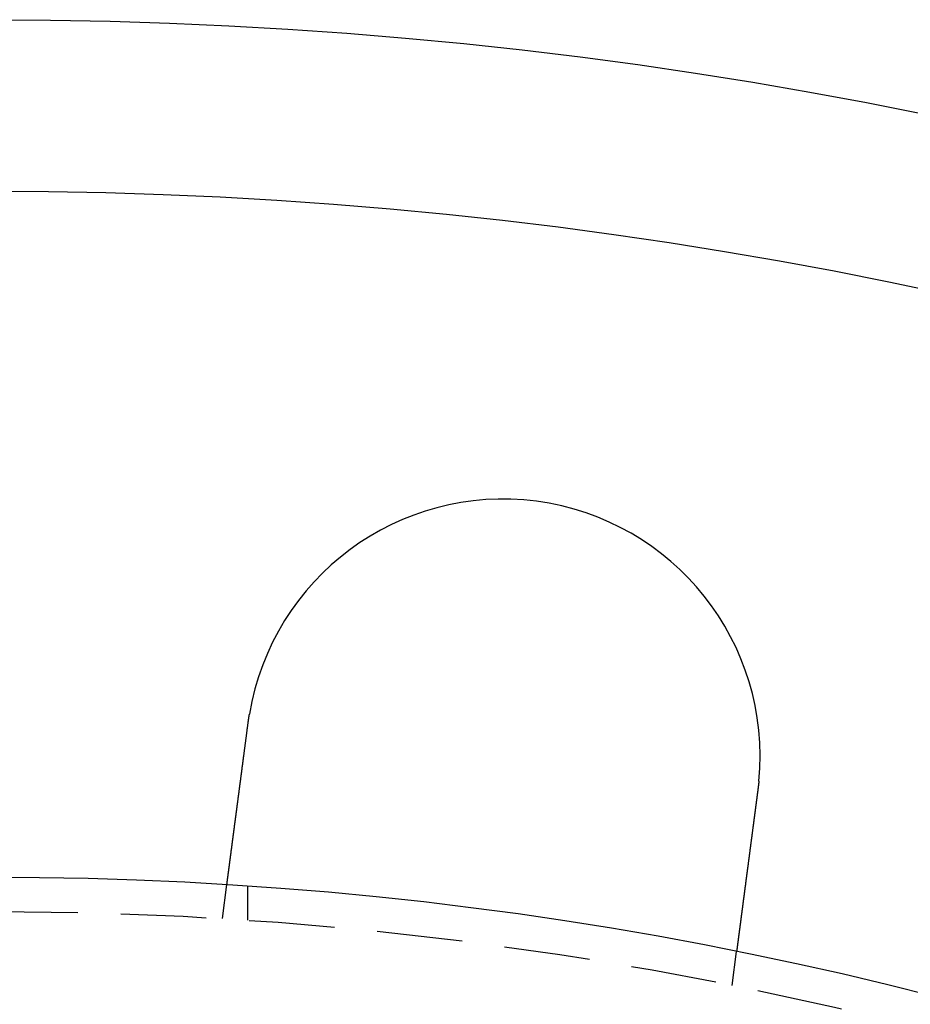
# Model space of a CAD drawing. Extents: x 694 to 964, y -123 to 328.
# Drawn here: x 830 to 856, y 118 to 147 of the extents above; entities that cross this region are included whole.
import ezdxf

# ---------------------------------------------------------------- set-up
doc = ezdxf.new("R2010")
doc.units = 0
doc.header["$LTSCALE"] = 10
doc.linetypes.add('VERDECKT', pattern=[0.375, 0.25, -0.125])
doc.layers.get('0').update_dxf_attribs({"linetype": 'CONTINUOUS'})
doc.layers.add('STEMPEL', color=3, linetype='CONTINUOUS')

# ---------------------------------------------------------------- blocks, each defined once
blk = doc.blocks.new('A$CCB5633B3')
at = {"color": 1, "linetype": 'VERDECKT'}
for p, q in [((-212.133, 358.016), (-212.002, 359.009)), ((-211.391, 357.967), (-211.391, 358.969)), ((-197.262, 356.058), (-197.131, 357.051))]:
    blk.add_line(p, q, dxfattribs=at)
for points in [[(-211.382, 363.725, 0), (-211.381, 363.727, 0), (-211.381, 363.729, 0), (-211.381, 363.731, 0), (-211.381, 363.733, 0), (-211.38, 363.735, 0), (-211.38, 363.737, 0), (-211.38, 363.739, 0), (-211.379, 363.741, 0), (-211.379, 363.743, 0), (-211.379, 363.745, 0), (-211.379, 363.747, 0), (-211.378, 363.749, 0), (-211.378, 363.751, 0), (-211.378, 363.753, 0), (-211.378, 363.755, 0), (-211.377, 363.757, 0), (-211.377, 363.759, 0), (-211.377, 363.761, 0), (-211.376, 363.763, 0), (-211.376, 363.765, 0), (-211.376, 363.767, 0), (-211.376, 363.769, 0), (-211.375, 363.771, 0), (-211.375, 363.773, 0), (-211.375, 363.775, 0), (-211.375, 363.777, 0), (-211.374, 363.779, 0), (-211.374, 363.781, 0), (-211.374, 363.783, 0), (-211.373, 363.785, 0), (-211.373, 363.787, 0), (-211.373, 363.789, 0), (-211.373, 363.791, 0), (-211.372, 363.793, 0), (-211.372, 363.795, 0), (-211.372, 363.796, 0), (-211.371, 363.798, 0), (-211.371, 363.8, 0), (-211.371, 363.802, 0), (-211.371, 363.804, 0), (-211.37, 363.806, 0), (-211.37, 363.808, 0), (-211.37, 363.81, 0), (-211.37, 363.812, 0), (-211.369, 363.814, 0), (-211.369, 363.816, 0), (-211.369, 363.818, 0), (-211.368, 363.82, 0), (-211.368, 363.822, 0), (-211.368, 363.824, 0), (-211.367, 363.826, 0), (-211.367, 363.828, 0), (-211.367, 363.83, 0), (-211.367, 363.832, 0), (-211.366, 363.834, 0), (-211.366, 363.836, 0), (-211.366, 363.838, 0), (-211.365, 363.84, 0), (-211.365, 363.842, 0), (-211.365, 363.844, 0), (-211.365, 363.846, 0), (-211.364, 363.848, 0), (-211.364, 363.85, 0), (-211.364, 363.852, 0), (-211.363, 363.854, 0), (-211.363, 363.856, 0), (-211.363, 363.858, 0), (-211.362, 363.86, 0), (-211.362, 363.862, 0), (-211.362, 363.864, 0), (-211.362, 363.866, 0), (-211.361, 363.868, 0), (-211.361, 363.87, 0), (-211.361, 363.872, 0), (-211.36, 363.874, 0), (-211.36, 363.876, 0), (-211.36, 363.878, 0), (-211.359, 363.88, 0), (-211.359, 363.882, 0), (-211.359, 363.884, 0), (-211.359, 363.886, 0), (-211.358, 363.888, 0), (-211.358, 363.89, 0), (-211.358, 363.892, 0), (-211.357, 363.894, 0), (-211.357, 363.896, 0), (-211.357, 363.898, 0), (-211.356, 363.9, 0), (-211.356, 363.902, 0), (-211.356, 363.904, 0), (-211.355, 363.906, 0), (-211.355, 363.908, 0), (-211.355, 363.91, 0), (-211.355, 363.912, 0), (-211.354, 363.914, 0), (-211.354, 363.916, 0), (-211.354, 363.918, 0), (-211.353, 363.92, 0), (-211.353, 363.922, 0), (-211.353, 363.924, 0), (-211.352, 363.926, 0), (-211.352, 363.928, 0), (-211.352, 363.93, 0), (-211.351, 363.932, 0), (-211.351, 363.934, 0), (-211.351, 363.936, 0), (-211.35, 363.938, 0), (-211.35, 363.94, 0), (-211.35, 363.942, 0), (-211.349, 363.944, 0), (-211.349, 363.946, 0), (-211.349, 363.948, 0), (-211.349, 363.95, 0), (-211.348, 363.952, 0), (-211.348, 363.954, 0), (-211.348, 363.956, 0), (-211.347, 363.958, 0), (-211.347, 363.96, 0), (-211.347, 363.962, 0), (-211.346, 363.964, 0), (-211.346, 363.965, 0), (-211.346, 363.967, 0), (-211.345, 363.969, 0), (-211.345, 363.971, 0), (-211.345, 363.973, 0), (-211.344, 363.975, 0), (-211.344, 363.977, 0)], [(-212.002, 359.009, 0), (-212.002, 359.009, 0), (-212.002, 359.009, 0), (-212.002, 359.01, 0), (-212.002, 359.01, 0), (-212.002, 359.01, 0), (-212.002, 359.01, 0), (-212.002, 359.01, 0), (-212.002, 359.01, 0), (-212.002, 359.011, 0), (-212.002, 359.011, 0), (-212.002, 359.011, 0), (-212.002, 359.012, 0), (-212.002, 359.012, 0), (-212.002, 359.013, 0), (-212.002, 359.013, 0), (-212.002, 359.014, 0), (-212.002, 359.014, 0), (-212.002, 359.015, 0), (-212.002, 359.015, 0), (-212.001, 359.016, 0), (-212.001, 359.017, 0), (-212.001, 359.017, 0), (-212.001, 359.018, 0), (-212.001, 359.019, 0), (-212.001, 359.02, 0), (-212.001, 359.021, 0), (-212.001, 359.022, 0), (-212.001, 359.023, 0), (-212.001, 359.023, 0), (-212, 359.024, 0), (-212, 359.026, 0), (-212, 359.027, 0), (-212, 359.028, 0), (-212, 359.029, 0), (-212, 359.03, 0), (-211.999, 359.031, 0), (-211.999, 359.032, 0), (-211.999, 359.034, 0), (-211.999, 359.035, 0), (-211.999, 359.036, 0), (-211.999, 359.038, 0), (-211.998, 359.039, 0), (-211.998, 359.041, 0), (-211.998, 359.042, 0), (-211.998, 359.044, 0), (-211.998, 359.045, 0), (-211.997, 359.047, 0), (-211.997, 359.049, 0), (-211.997, 359.05, 0), (-211.997, 359.052, 0), (-211.997, 359.054, 0), (-211.996, 359.055, 0), (-211.996, 359.057, 0), (-211.996, 359.059, 0), (-211.996, 359.061, 0), (-211.995, 359.063, 0), (-211.995, 359.065, 0), (-211.995, 359.067, 0), (-211.995, 359.069, 0), (-211.994, 359.071, 0), (-211.994, 359.073, 0), (-211.994, 359.075, 0), (-211.993, 359.078, 0), (-211.993, 359.08, 0), (-211.993, 359.082, 0), (-211.993, 359.084, 0), (-211.992, 359.087, 0), (-211.992, 359.089, 0), (-211.992, 359.091, 0), (-211.991, 359.094, 0), (-211.991, 359.096, 0), (-211.991, 359.099, 0), (-211.99, 359.101, 0), (-211.99, 359.104, 0), (-211.99, 359.107, 0), (-211.989, 359.109, 0), (-211.989, 359.112, 0), (-211.988, 359.115, 0), (-211.988, 359.118, 0), (-211.988, 359.12, 0), (-211.987, 359.123, 0), (-211.987, 359.126, 0), (-211.987, 359.129, 0), (-211.986, 359.132, 0), (-211.986, 359.135, 0), (-211.985, 359.138, 0), (-211.985, 359.141, 0), (-211.985, 359.144, 0), (-211.984, 359.148, 0), (-211.984, 359.151, 0), (-211.983, 359.154, 0), (-211.983, 359.157, 0), (-211.982, 359.16, 0), (-211.982, 359.164, 0), (-211.982, 359.167, 0), (-211.981, 359.171, 0), (-211.981, 359.174, 0), (-211.98, 359.177, 0), (-211.98, 359.181, 0), (-211.979, 359.184, 0), (-211.979, 359.188, 0), (-211.978, 359.191, 0), (-211.978, 359.195, 0), (-211.977, 359.199, 0), (-211.977, 359.202, 0), (-211.976, 359.206, 0), (-211.976, 359.21, 0), (-211.975, 359.214, 0), (-211.975, 359.217, 0), (-211.974, 359.221, 0), (-211.974, 359.225, 0), (-211.973, 359.229, 0), (-211.973, 359.233, 0), (-211.972, 359.237, 0), (-211.972, 359.241, 0), (-211.971, 359.245, 0), (-211.971, 359.249, 0), (-211.97, 359.253, 0), (-211.97, 359.257, 0), (-211.969, 359.261, 0), (-211.969, 359.265, 0), (-211.968, 359.269, 0), (-211.968, 359.273, 0), (-211.967, 359.277, 0), (-211.967, 359.282, 0), (-211.966, 359.286, 0), (-211.965, 359.29, 0), (-211.965, 359.294, 0), (-211.964, 359.299, 0), (-211.964, 359.303, 0), (-211.963, 359.307, 0), (-211.963, 359.312, 0), (-211.962, 359.316, 0), (-211.961, 359.32, 0), (-211.961, 359.325, 0), (-211.96, 359.329, 0), (-211.96, 359.334, 0), (-211.959, 359.338, 0), (-211.958, 359.343, 0), (-211.958, 359.348, 0), (-211.957, 359.352, 0), (-211.957, 359.357, 0), (-211.956, 359.361, 0), (-211.955, 359.366, 0), (-211.955, 359.371, 0), (-211.954, 359.375, 0), (-211.954, 359.38, 0), (-211.953, 359.385, 0), (-211.952, 359.389, 0), (-211.952, 359.394, 0), (-211.951, 359.399, 0), (-211.95, 359.404, 0), (-211.95, 359.409, 0), (-211.949, 359.414, 0), (-211.948, 359.419, 0), (-211.948, 359.424, 0), (-211.947, 359.429, 0), (-211.946, 359.434, 0), (-211.946, 359.439, 0), (-211.945, 359.444, 0), (-211.944, 359.449, 0), (-211.944, 359.455, 0), (-211.943, 359.46, 0), (-211.942, 359.465, 0), (-211.942, 359.471, 0), (-211.941, 359.476, 0), (-211.94, 359.482, 0), (-211.939, 359.487, 0), (-211.939, 359.493, 0), (-211.938, 359.498, 0), (-211.937, 359.504, 0), (-211.937, 359.51, 0), (-211.936, 359.515, 0), (-211.935, 359.521, 0), (-211.934, 359.527, 0), (-211.933, 359.533, 0), (-211.933, 359.538, 0), (-211.932, 359.544, 0), (-211.931, 359.55, 0), (-211.93, 359.556, 0), (-211.93, 359.562, 0), (-211.929, 359.568, 0), (-211.928, 359.574, 0), (-211.927, 359.581, 0), (-211.926, 359.587, 0), (-211.926, 359.593, 0), (-211.925, 359.599, 0), (-211.924, 359.605, 0), (-211.923, 359.612, 0), (-211.922, 359.618, 0), (-211.921, 359.624, 0), (-211.921, 359.631, 0), (-211.92, 359.637, 0), (-211.919, 359.644, 0), (-211.918, 359.65, 0), (-211.917, 359.657, 0), (-211.916, 359.664, 0), (-211.915, 359.67, 0), (-211.915, 359.677, 0), (-211.914, 359.684, 0), (-211.913, 359.69, 0), (-211.912, 359.697, 0), (-211.911, 359.704, 0), (-211.91, 359.711, 0), (-211.909, 359.718, 0), (-211.908, 359.724, 0), (-211.907, 359.731, 0), (-211.906, 359.738, 0), (-211.905, 359.745, 0), (-211.905, 359.752, 0), (-211.904, 359.76, 0), (-211.903, 359.767, 0), (-211.902, 359.774, 0), (-211.901, 359.781, 0), (-211.9, 359.788, 0), (-211.899, 359.795, 0), (-211.898, 359.803, 0), (-211.897, 359.81, 0), (-211.896, 359.817, 0), (-211.895, 359.825, 0), (-211.894, 359.832, 0), (-211.893, 359.84, 0), (-211.892, 359.847, 0), (-211.891, 359.855, 0), (-211.89, 359.862, 0), (-211.889, 359.87, 0), (-211.888, 359.877, 0), (-211.887, 359.885, 0), (-211.886, 359.893, 0), (-211.885, 359.9, 0), (-211.884, 359.908, 0), (-211.883, 359.916, 0), (-211.882, 359.924, 0), (-211.881, 359.931, 0), (-211.88, 359.939, 0), (-211.879, 359.947, 0), (-211.878, 359.955, 0), (-211.877, 359.963, 0), (-211.876, 359.971, 0), (-211.875, 359.979, 0), (-211.874, 359.987, 0), (-211.873, 359.995, 0), (-211.872, 360.003, 0), (-211.871, 360.011, 0), (-211.869, 360.019, 0), (-211.868, 360.027, 0), (-211.867, 360.035, 0), (-211.866, 360.044, 0), (-211.865, 360.052, 0), (-211.864, 360.06, 0), (-211.863, 360.068, 0), (-211.862, 360.076, 0), (-211.861, 360.085, 0), (-211.86, 360.093, 0), (-211.859, 360.101, 0), (-211.858, 360.11, 0), (-211.856, 360.118, 0), (-211.855, 360.126, 0), (-211.854, 360.135, 0), (-211.853, 360.143, 0), (-211.852, 360.151, 0), (-211.851, 360.16, 0), (-211.85, 360.168, 0), (-211.849, 360.177, 0), (-211.848, 360.185, 0), (-211.846, 360.194, 0), (-211.845, 360.202, 0), (-211.844, 360.211, 0), (-211.843, 360.219, 0), (-211.842, 360.228, 0), (-211.841, 360.236, 0), (-211.84, 360.245, 0), (-211.839, 360.253, 0), (-211.837, 360.262, 0), (-211.836, 360.271, 0), (-211.835, 360.279, 0), (-211.834, 360.288, 0), (-211.833, 360.296, 0), (-211.832, 360.305, 0), (-211.831, 360.314, 0), (-211.83, 360.322, 0), (-211.828, 360.331, 0), (-211.827, 360.34, 0), (-211.826, 360.348, 0), (-211.825, 360.357, 0), (-211.824, 360.366, 0), (-211.823, 360.375, 0), (-211.821, 360.383, 0), (-211.82, 360.392, 0), (-211.819, 360.401, 0), (-211.818, 360.409, 0), (-211.817, 360.418, 0), (-211.816, 360.427, 0), (-211.815, 360.436, 0), (-211.813, 360.444, 0), (-211.812, 360.453, 0), (-211.811, 360.462, 0), (-211.81, 360.471, 0), (-211.809, 360.479, 0), (-211.808, 360.488, 0), (-211.807, 360.497, 0), (-211.805, 360.506, 0), (-211.804, 360.515, 0), (-211.803, 360.524, 0), (-211.802, 360.533, 0), (-211.801, 360.542, 0), (-211.799, 360.551, 0), (-211.798, 360.561, 0), (-211.797, 360.57, 0), (-211.796, 360.579, 0), (-211.795, 360.588, 0), (-211.793, 360.598, 0), (-211.792, 360.607, 0), (-211.791, 360.616, 0), (-211.79, 360.626, 0), (-211.788, 360.635, 0), (-211.787, 360.645, 0), (-211.786, 360.655, 0), (-211.785, 360.664, 0), (-211.783, 360.674, 0), (-211.782, 360.684, 0), (-211.781, 360.693, 0), (-211.779, 360.703, 0), (-211.778, 360.713, 0), (-211.777, 360.723, 0), (-211.776, 360.733, 0), (-211.774, 360.743, 0), (-211.773, 360.753, 0), (-211.772, 360.762, 0), (-211.77, 360.773, 0), (-211.769, 360.783, 0), (-211.768, 360.793, 0), (-211.766, 360.803, 0), (-211.765, 360.813, 0), (-211.764, 360.823, 0), (-211.762, 360.833, 0), (-211.761, 360.844, 0), (-211.76, 360.854, 0), (-211.758, 360.864, 0), (-211.757, 360.875, 0), (-211.755, 360.885, 0), (-211.754, 360.895, 0), (-211.753, 360.906, 0), (-211.751, 360.916, 0), (-211.75, 360.927, 0), (-211.749, 360.937, 0), (-211.747, 360.948, 0), (-211.746, 360.959, 0), (-211.744, 360.969, 0), (-211.743, 360.98, 0), (-211.742, 360.991, 0), (-211.74, 361.001, 0), (-211.739, 361.012, 0), (-211.737, 361.023, 0), (-211.736, 361.034, 0), (-211.734, 361.044, 0), (-211.733, 361.055, 0), (-211.732, 361.066, 0), (-211.73, 361.077, 0), (-211.729, 361.088, 0), (-211.727, 361.099, 0), (-211.726, 361.11, 0), (-211.724, 361.121, 0), (-211.723, 361.132, 0), (-211.721, 361.143, 0), (-211.72, 361.154, 0), (-211.719, 361.165, 0), (-211.717, 361.176, 0), (-211.716, 361.187, 0), (-211.714, 361.198, 0), (-211.713, 361.21, 0), (-211.711, 361.221, 0), (-211.71, 361.232, 0), (-211.708, 361.243, 0), (-211.707, 361.255, 0), (-211.705, 361.266, 0), (-211.704, 361.277, 0), (-211.702, 361.288, 0), (-211.701, 361.3, 0), (-211.699, 361.311, 0), (-211.698, 361.322, 0), (-211.696, 361.334, 0), (-211.695, 361.345, 0), (-211.693, 361.357, 0), (-211.692, 361.368, 0), (-211.69, 361.38, 0), (-211.689, 361.391, 0), (-211.687, 361.403, 0), (-211.686, 361.414, 0), (-211.684, 361.426, 0), (-211.683, 361.437, 0), (-211.681, 361.449, 0), (-211.68, 361.46, 0), (-211.678, 361.472, 0), (-211.677, 361.483, 0), (-211.675, 361.495, 0), (-211.674, 361.506, 0), (-211.672, 361.518, 0), (-211.671, 361.53, 0), (-211.669, 361.541, 0), (-211.668, 361.553, 0), (-211.666, 361.564, 0), (-211.664, 361.576, 0), (-211.663, 361.588, 0), (-211.661, 361.599, 0), (-211.66, 361.611, 0), (-211.658, 361.623, 0), (-211.657, 361.634, 0), (-211.655, 361.646, 0), (-211.654, 361.658, 0), (-211.652, 361.669, 0), (-211.651, 361.681, 0), (-211.649, 361.693, 0), (-211.648, 361.704, 0), (-211.646, 361.716, 0), (-211.645, 361.728, 0), (-211.643, 361.739, 0), (-211.641, 361.751, 0), (-211.64, 361.763, 0), (-211.638, 361.774, 0), (-211.637, 361.786, 0), (-211.635, 361.798, 0), (-211.634, 361.809, 0), (-211.632, 361.821, 0), (-211.631, 361.832, 0), (-211.629, 361.844, 0), (-211.628, 361.856, 0), (-211.626, 361.867, 0), (-211.625, 361.879, 0), (-211.623, 361.891, 0), (-211.622, 361.902, 0), (-211.62, 361.914, 0), (-211.618, 361.925, 0), (-211.617, 361.937, 0), (-211.615, 361.948, 0), (-211.614, 361.96, 0), (-211.612, 361.972, 0), (-211.611, 361.983, 0), (-211.609, 361.995, 0), (-211.608, 362.006, 0), (-211.606, 362.018, 0), (-211.605, 362.029, 0), (-211.603, 362.041, 0), (-211.602, 362.052, 0), (-211.6, 362.063, 0), (-211.599, 362.075, 0), (-211.597, 362.086, 0), (-211.596, 362.098, 0), (-211.594, 362.109, 0), (-211.593, 362.121, 0), (-211.591, 362.132, 0), (-211.59, 362.144, 0), (-211.588, 362.156, 0), (-211.587, 362.167, 0), (-211.585, 362.179, 0), (-211.584, 362.191, 0), (-211.582, 362.203, 0), (-211.58, 362.215, 0), (-211.579, 362.226, 0), (-211.577, 362.238, 0), (-211.576, 362.25, 0), (-211.574, 362.262, 0), (-211.573, 362.274, 0), (-211.571, 362.286, 0), (-211.569, 362.298, 0), (-211.568, 362.311, 0), (-211.566, 362.323, 0), (-211.565, 362.335, 0), (-211.563, 362.347, 0), (-211.561, 362.359, 0), (-211.56, 362.372, 0), (-211.558, 362.384, 0), (-211.556, 362.396, 0), (-211.555, 362.409, 0), (-211.553, 362.421, 0), (-211.552, 362.434, 0), (-211.55, 362.446, 0), (-211.548, 362.458, 0), (-211.547, 362.471, 0), (-211.545, 362.483, 0), (-211.543, 362.496, 0), (-211.542, 362.509, 0), (-211.54, 362.521, 0), (-211.538, 362.534, 0), (-211.537, 362.546, 0), (-211.535, 362.559, 0), (-211.533, 362.572, 0), (-211.532, 362.585, 0), (-211.53, 362.597, 0), (-211.528, 362.61, 0), (-211.527, 362.623, 0), (-211.525, 362.636, 0), (-211.523, 362.648, 0), (-211.522, 362.661, 0), (-211.52, 362.674, 0), (-211.518, 362.687, 0), (-211.516, 362.7, 0), (-211.515, 362.713, 0), (-211.513, 362.726, 0), (-211.511, 362.739, 0), (-211.51, 362.752, 0), (-211.508, 362.765, 0), (-211.506, 362.778, 0), (-211.505, 362.791, 0), (-211.503, 362.804, 0), (-211.501, 362.817, 0), (-211.499, 362.83, 0), (-211.498, 362.843, 0), (-211.496, 362.856, 0), (-211.494, 362.869, 0), (-211.492, 362.882, 0), (-211.491, 362.895, 0), (-211.489, 362.909, 0), (-211.487, 362.922, 0), (-211.486, 362.935, 0), (-211.484, 362.948, 0), (-211.482, 362.961, 0), (-211.48, 362.974, 0), (-211.479, 362.988, 0), (-211.477, 363.001, 0), (-211.475, 363.014, 0), (-211.473, 363.027, 0), (-211.472, 363.04, 0), (-211.47, 363.054, 0), (-211.468, 363.067, 0), (-211.466, 363.08, 0), (-211.465, 363.093, 0), (-211.463, 363.107, 0), (-211.461, 363.12, 0), (-211.459, 363.133, 0), (-211.458, 363.146, 0), (-211.456, 363.16, 0), (-211.454, 363.173, 0), (-211.452, 363.186, 0), (-211.451, 363.199, 0), (-211.449, 363.213, 0), (-211.447, 363.226, 0), (-211.446, 363.239, 0), (-211.444, 363.252, 0), (-211.442, 363.266, 0), (-211.44, 363.279, 0), (-211.439, 363.292, 0), (-211.437, 363.306, 0), (-211.435, 363.319, 0), (-211.433, 363.332, 0), (-211.432, 363.345, 0), (-211.43, 363.358, 0), (-211.428, 363.372, 0), (-211.426, 363.385, 0), (-211.425, 363.398, 0), (-211.423, 363.411, 0), (-211.421, 363.425, 0), (-211.419, 363.438, 0), (-211.418, 363.451, 0), (-211.416, 363.464, 0), (-211.414, 363.477, 0), (-211.412, 363.49, 0), (-211.411, 363.504, 0), (-211.409, 363.517, 0), (-211.407, 363.53, 0), (-211.406, 363.543, 0), (-211.404, 363.556, 0), (-211.402, 363.569, 0), (-211.4, 363.582, 0), (-211.399, 363.595, 0), (-211.397, 363.608, 0), (-211.395, 363.621, 0), (-211.394, 363.634, 0), (-211.392, 363.647, 0), (-211.39, 363.66, 0), (-211.388, 363.673, 0), (-211.387, 363.686, 0), (-211.385, 363.699, 0), (-211.383, 363.712, 0), (-211.382, 363.725, 0)], [(-196.51, 361.767, 0), (-196.512, 361.754, 0), (-196.513, 361.741, 0), (-196.515, 361.728, 0), (-196.517, 361.715, 0), (-196.518, 361.702, 0), (-196.52, 361.689, 0), (-196.522, 361.676, 0), (-196.524, 361.663, 0), (-196.525, 361.65, 0), (-196.527, 361.637, 0), (-196.529, 361.624, 0), (-196.53, 361.611, 0), (-196.532, 361.598, 0), (-196.534, 361.585, 0), (-196.536, 361.572, 0), (-196.537, 361.559, 0), (-196.539, 361.546, 0), (-196.541, 361.532, 0), (-196.542, 361.519, 0), (-196.544, 361.506, 0), (-196.546, 361.493, 0), (-196.548, 361.48, 0), (-196.549, 361.467, 0), (-196.551, 361.453, 0), (-196.553, 361.44, 0), (-196.555, 361.427, 0), (-196.556, 361.414, 0), (-196.558, 361.401, 0), (-196.56, 361.387, 0), (-196.562, 361.374, 0), (-196.563, 361.361, 0), (-196.565, 361.348, 0), (-196.567, 361.334, 0), (-196.569, 361.321, 0), (-196.57, 361.308, 0), (-196.572, 361.295, 0), (-196.574, 361.281, 0), (-196.576, 361.268, 0), (-196.577, 361.255, 0), (-196.579, 361.242, 0), (-196.581, 361.228, 0), (-196.583, 361.215, 0), (-196.584, 361.202, 0), (-196.586, 361.188, 0), (-196.588, 361.175, 0), (-196.59, 361.162, 0), (-196.591, 361.149, 0), (-196.593, 361.135, 0), (-196.595, 361.122, 0), (-196.597, 361.109, 0), (-196.598, 361.096, 0), (-196.6, 361.083, 0), (-196.602, 361.069, 0), (-196.603, 361.056, 0), (-196.605, 361.043, 0), (-196.607, 361.03, 0), (-196.609, 361.016, 0), (-196.61, 361.003, 0), (-196.612, 360.99, 0), (-196.614, 360.977, 0), (-196.616, 360.964, 0), (-196.617, 360.951, 0), (-196.619, 360.938, 0), (-196.621, 360.924, 0), (-196.623, 360.911, 0), (-196.624, 360.898, 0), (-196.626, 360.885, 0), (-196.628, 360.872, 0), (-196.629, 360.859, 0), (-196.631, 360.846, 0), (-196.633, 360.833, 0), (-196.635, 360.82, 0), (-196.636, 360.807, 0), (-196.638, 360.794, 0), (-196.64, 360.781, 0), (-196.641, 360.768, 0), (-196.643, 360.755, 0), (-196.645, 360.742, 0), (-196.647, 360.729, 0), (-196.648, 360.716, 0), (-196.65, 360.703, 0), (-196.652, 360.691, 0), (-196.653, 360.678, 0), (-196.655, 360.665, 0), (-196.657, 360.652, 0), (-196.658, 360.639, 0), (-196.66, 360.627, 0), (-196.662, 360.614, 0), (-196.663, 360.601, 0), (-196.665, 360.589, 0), (-196.667, 360.576, 0), (-196.668, 360.563, 0), (-196.67, 360.551, 0), (-196.672, 360.538, 0), (-196.673, 360.526, 0), (-196.675, 360.513, 0), (-196.677, 360.501, 0), (-196.678, 360.488, 0), (-196.68, 360.476, 0), (-196.682, 360.463, 0), (-196.683, 360.451, 0), (-196.685, 360.438, 0), (-196.686, 360.426, 0), (-196.688, 360.414, 0), (-196.69, 360.402, 0), (-196.691, 360.389, 0), (-196.693, 360.377, 0), (-196.694, 360.365, 0), (-196.696, 360.353, 0), (-196.698, 360.341, 0), (-196.699, 360.329, 0), (-196.701, 360.316, 0), (-196.702, 360.304, 0), (-196.704, 360.292, 0), (-196.706, 360.28, 0), (-196.707, 360.269, 0), (-196.709, 360.257, 0), (-196.71, 360.245, 0), (-196.712, 360.233, 0), (-196.713, 360.221, 0), (-196.715, 360.209, 0), (-196.716, 360.198, 0), (-196.718, 360.186, 0), (-196.72, 360.174, 0), (-196.721, 360.163, 0), (-196.723, 360.151, 0), (-196.724, 360.14, 0), (-196.726, 360.128, 0), (-196.727, 360.117, 0), (-196.729, 360.106, 0), (-196.73, 360.094, 0), (-196.732, 360.083, 0), (-196.733, 360.071, 0), (-196.735, 360.06, 0), (-196.736, 360.048, 0), (-196.738, 360.037, 0), (-196.739, 360.025, 0), (-196.741, 360.014, 0), (-196.742, 360.002, 0), (-196.744, 359.991, 0), (-196.745, 359.979, 0), (-196.747, 359.967, 0), (-196.748, 359.956, 0), (-196.75, 359.944, 0), (-196.751, 359.933, 0), (-196.753, 359.921, 0), (-196.754, 359.909, 0), (-196.756, 359.898, 0), (-196.758, 359.886, 0), (-196.759, 359.875, 0), (-196.761, 359.863, 0), (-196.762, 359.851, 0), (-196.764, 359.84, 0), (-196.765, 359.828, 0), (-196.767, 359.816, 0), (-196.768, 359.805, 0), (-196.77, 359.793, 0), (-196.771, 359.781, 0), (-196.773, 359.77, 0), (-196.774, 359.758, 0), (-196.776, 359.746, 0), (-196.777, 359.735, 0), (-196.779, 359.723, 0), (-196.781, 359.711, 0), (-196.782, 359.7, 0), (-196.784, 359.688, 0), (-196.785, 359.676, 0), (-196.787, 359.665, 0), (-196.788, 359.653, 0), (-196.79, 359.641, 0), (-196.791, 359.63, 0), (-196.793, 359.618, 0), (-196.794, 359.607, 0), (-196.796, 359.595, 0), (-196.797, 359.583, 0), (-196.799, 359.572, 0), (-196.8, 359.56, 0), (-196.802, 359.549, 0), (-196.803, 359.537, 0), (-196.805, 359.525, 0), (-196.807, 359.514, 0), (-196.808, 359.502, 0), (-196.81, 359.491, 0), (-196.811, 359.479, 0), (-196.813, 359.468, 0), (-196.814, 359.456, 0), (-196.816, 359.445, 0), (-196.817, 359.433, 0), (-196.819, 359.422, 0), (-196.82, 359.41, 0), (-196.822, 359.399, 0), (-196.823, 359.387, 0), (-196.825, 359.376, 0), (-196.826, 359.365, 0), (-196.828, 359.353, 0), (-196.829, 359.342, 0), (-196.831, 359.331, 0), (-196.832, 359.319, 0), (-196.834, 359.308, 0), (-196.835, 359.297, 0), (-196.837, 359.285, 0), (-196.838, 359.274, 0), (-196.84, 359.263, 0), (-196.841, 359.252, 0), (-196.843, 359.241, 0), (-196.844, 359.229, 0), (-196.845, 359.218, 0), (-196.847, 359.207, 0), (-196.848, 359.196, 0), (-196.85, 359.185, 0), (-196.851, 359.174, 0), (-196.853, 359.163, 0), (-196.854, 359.152, 0), (-196.856, 359.141, 0), (-196.857, 359.13, 0), (-196.858, 359.119, 0), (-196.86, 359.108, 0), (-196.861, 359.097, 0), (-196.863, 359.086, 0), (-196.864, 359.076, 0), (-196.866, 359.065, 0), (-196.867, 359.054, 0), (-196.868, 359.043, 0), (-196.87, 359.033, 0), (-196.871, 359.022, 0), (-196.873, 359.011, 0), (-196.874, 359.001, 0), (-196.875, 358.99, 0), (-196.877, 358.979, 0), (-196.878, 358.969, 0), (-196.88, 358.958, 0), (-196.881, 358.948, 0), (-196.882, 358.938, 0), (-196.884, 358.927, 0), (-196.885, 358.917, 0), (-196.886, 358.906, 0), (-196.888, 358.896, 0), (-196.889, 358.886, 0), (-196.891, 358.875, 0), (-196.892, 358.865, 0), (-196.893, 358.855, 0), (-196.895, 358.845, 0), (-196.896, 358.835, 0), (-196.897, 358.825, 0), (-196.899, 358.815, 0), (-196.9, 358.805, 0), (-196.901, 358.795, 0), (-196.903, 358.785, 0), (-196.904, 358.775, 0), (-196.905, 358.765, 0), (-196.906, 358.755, 0), (-196.908, 358.745, 0), (-196.909, 358.735, 0), (-196.91, 358.726, 0), (-196.912, 358.716, 0), (-196.913, 358.706, 0), (-196.914, 358.697, 0), (-196.915, 358.687, 0), (-196.917, 358.678, 0), (-196.918, 358.668, 0), (-196.919, 358.659, 0), (-196.92, 358.649, 0), (-196.922, 358.64, 0), (-196.923, 358.63, 0), (-196.924, 358.621, 0), (-196.925, 358.612, 0), (-196.926, 358.603, 0), (-196.928, 358.593, 0), (-196.929, 358.584, 0), (-196.93, 358.575, 0), (-196.931, 358.566, 0), (-196.932, 358.557, 0), (-196.934, 358.548, 0), (-196.935, 358.539, 0), (-196.936, 358.53, 0), (-196.937, 358.521, 0), (-196.938, 358.513, 0), (-196.939, 358.504, 0), (-196.941, 358.495, 0), (-196.942, 358.486, 0), (-196.943, 358.478, 0), (-196.944, 358.469, 0), (-196.945, 358.46, 0), (-196.946, 358.452, 0), (-196.948, 358.443, 0), (-196.949, 358.434, 0), (-196.95, 358.425, 0), (-196.951, 358.417, 0), (-196.952, 358.408, 0), (-196.953, 358.399, 0), (-196.954, 358.391, 0), (-196.956, 358.382, 0), (-196.957, 358.373, 0), (-196.958, 358.365, 0), (-196.959, 358.356, 0), (-196.96, 358.347, 0), (-196.961, 358.339, 0), (-196.962, 358.33, 0), (-196.964, 358.321, 0), (-196.965, 358.313, 0), (-196.966, 358.304, 0), (-196.967, 358.296, 0), (-196.968, 358.287, 0), (-196.969, 358.278, 0), (-196.97, 358.27, 0), (-196.971, 358.261, 0), (-196.973, 358.253, 0), (-196.974, 358.244, 0), (-196.975, 358.236, 0), (-196.976, 358.227, 0), (-196.977, 358.219, 0), (-196.978, 358.21, 0), (-196.979, 358.202, 0), (-196.98, 358.193, 0), (-196.981, 358.185, 0), (-196.983, 358.177, 0), (-196.984, 358.168, 0), (-196.985, 358.16, 0), (-196.986, 358.152, 0), (-196.987, 358.143, 0), (-196.988, 358.135, 0), (-196.989, 358.127, 0), (-196.99, 358.118, 0), (-196.991, 358.11, 0), (-196.992, 358.102, 0), (-196.993, 358.094, 0), (-196.995, 358.086, 0), (-196.996, 358.077, 0), (-196.997, 358.069, 0), (-196.998, 358.061, 0), (-196.999, 358.053, 0), (-197, 358.045, 0), (-197.001, 358.037, 0), (-197.002, 358.029, 0), (-197.003, 358.021, 0), (-197.004, 358.013, 0), (-197.005, 358.005, 0), (-197.006, 357.997, 0), (-197.007, 357.989, 0), (-197.008, 357.981, 0), (-197.009, 357.974, 0), (-197.01, 357.966, 0), (-197.011, 357.958, 0), (-197.012, 357.95, 0), (-197.013, 357.942, 0), (-197.014, 357.935, 0), (-197.015, 357.927, 0), (-197.016, 357.919, 0), (-197.017, 357.912, 0), (-197.018, 357.904, 0), (-197.019, 357.897, 0), (-197.02, 357.889, 0), (-197.021, 357.882, 0), (-197.022, 357.874, 0), (-197.023, 357.867, 0), (-197.024, 357.86, 0), (-197.025, 357.852, 0), (-197.026, 357.845, 0), (-197.027, 357.838, 0), (-197.028, 357.83, 0), (-197.029, 357.823, 0), (-197.03, 357.816, 0), (-197.031, 357.809, 0), (-197.032, 357.802, 0), (-197.033, 357.795, 0), (-197.034, 357.788, 0), (-197.035, 357.781, 0), (-197.036, 357.774, 0), (-197.037, 357.767, 0), (-197.037, 357.76, 0), (-197.038, 357.753, 0), (-197.039, 357.746, 0), (-197.04, 357.739, 0), (-197.041, 357.732, 0), (-197.042, 357.726, 0), (-197.043, 357.719, 0), (-197.044, 357.712, 0), (-197.045, 357.706, 0), (-197.045, 357.699, 0), (-197.046, 357.692, 0), (-197.047, 357.686, 0), (-197.048, 357.679, 0), (-197.049, 357.673, 0), (-197.05, 357.667, 0), (-197.051, 357.66, 0), (-197.051, 357.654, 0), (-197.052, 357.648, 0), (-197.053, 357.641, 0), (-197.054, 357.635, 0), (-197.055, 357.629, 0), (-197.056, 357.623, 0), (-197.056, 357.617, 0), (-197.057, 357.61, 0), (-197.058, 357.604, 0), (-197.059, 357.598, 0), (-197.059, 357.592, 0), (-197.06, 357.586, 0), (-197.061, 357.581, 0), (-197.062, 357.575, 0), (-197.063, 357.569, 0), (-197.063, 357.563, 0), (-197.064, 357.557, 0), (-197.065, 357.552, 0), (-197.066, 357.546, 0), (-197.066, 357.54, 0), (-197.067, 357.535, 0), (-197.068, 357.529, 0), (-197.069, 357.524, 0), (-197.069, 357.518, 0), (-197.07, 357.513, 0), (-197.071, 357.507, 0), (-197.071, 357.502, 0), (-197.072, 357.497, 0), (-197.073, 357.492, 0), (-197.073, 357.486, 0), (-197.074, 357.481, 0), (-197.075, 357.476, 0), (-197.075, 357.471, 0), (-197.076, 357.466, 0), (-197.077, 357.461, 0), (-197.077, 357.456, 0), (-197.078, 357.451, 0), (-197.079, 357.446, 0), (-197.079, 357.441, 0), (-197.08, 357.436, 0), (-197.081, 357.432, 0), (-197.081, 357.427, 0), (-197.082, 357.422, 0), (-197.083, 357.417, 0), (-197.083, 357.413, 0), (-197.084, 357.408, 0), (-197.084, 357.403, 0), (-197.085, 357.399, 0), (-197.086, 357.394, 0), (-197.086, 357.39, 0), (-197.087, 357.385, 0), (-197.087, 357.381, 0), (-197.088, 357.376, 0), (-197.089, 357.372, 0), (-197.089, 357.367, 0), (-197.09, 357.363, 0), (-197.09, 357.358, 0), (-197.091, 357.354, 0), (-197.091, 357.349, 0), (-197.092, 357.345, 0), (-197.093, 357.341, 0), (-197.093, 357.336, 0), (-197.094, 357.332, 0), (-197.094, 357.328, 0), (-197.095, 357.324, 0), (-197.095, 357.319, 0), (-197.096, 357.315, 0), (-197.097, 357.311, 0), (-197.097, 357.307, 0), (-197.098, 357.303, 0), (-197.098, 357.299, 0), (-197.099, 357.295, 0), (-197.099, 357.291, 0), (-197.1, 357.287, 0), (-197.1, 357.283, 0), (-197.101, 357.279, 0), (-197.101, 357.275, 0), (-197.102, 357.271, 0), (-197.102, 357.267, 0), (-197.103, 357.263, 0), (-197.103, 357.259, 0), (-197.104, 357.256, 0), (-197.104, 357.252, 0), (-197.105, 357.248, 0), (-197.105, 357.244, 0), (-197.106, 357.241, 0), (-197.106, 357.237, 0), (-197.107, 357.234, 0), (-197.107, 357.23, 0), (-197.108, 357.226, 0), (-197.108, 357.223, 0), (-197.109, 357.219, 0), (-197.109, 357.216, 0), (-197.109, 357.213, 0), (-197.11, 357.209, 0), (-197.11, 357.206, 0), (-197.111, 357.203, 0), (-197.111, 357.199, 0), (-197.112, 357.196, 0), (-197.112, 357.193, 0), (-197.113, 357.19, 0), (-197.113, 357.187, 0), (-197.113, 357.183, 0), (-197.114, 357.18, 0), (-197.114, 357.177, 0), (-197.115, 357.174, 0), (-197.115, 357.171, 0), (-197.115, 357.168, 0), (-197.116, 357.165, 0), (-197.116, 357.163, 0), (-197.116, 357.16, 0), (-197.117, 357.157, 0), (-197.117, 357.154, 0), (-197.118, 357.152, 0), (-197.118, 357.149, 0), (-197.118, 357.146, 0), (-197.119, 357.144, 0), (-197.119, 357.141, 0), (-197.119, 357.138, 0), (-197.12, 357.136, 0), (-197.12, 357.134, 0), (-197.12, 357.131, 0), (-197.121, 357.129, 0), (-197.121, 357.126, 0), (-197.121, 357.124, 0), (-197.121, 357.122, 0), (-197.122, 357.12, 0), (-197.122, 357.117, 0), (-197.122, 357.115, 0), (-197.123, 357.113, 0), (-197.123, 357.111, 0), (-197.123, 357.109, 0), (-197.123, 357.107, 0), (-197.124, 357.105, 0), (-197.124, 357.103, 0), (-197.124, 357.101, 0), (-197.124, 357.099, 0), (-197.125, 357.098, 0), (-197.125, 357.096, 0), (-197.125, 357.094, 0), (-197.125, 357.092, 0), (-197.126, 357.091, 0), (-197.126, 357.089, 0), (-197.126, 357.087, 0), (-197.126, 357.086, 0), (-197.126, 357.084, 0), (-197.127, 357.083, 0), (-197.127, 357.081, 0), (-197.127, 357.08, 0), (-197.127, 357.079, 0), (-197.127, 357.077, 0), (-197.127, 357.076, 0), (-197.128, 357.075, 0), (-197.128, 357.073, 0), (-197.128, 357.072, 0), (-197.128, 357.071, 0), (-197.128, 357.07, 0), (-197.128, 357.069, 0), (-197.129, 357.068, 0), (-197.129, 357.067, 0), (-197.129, 357.066, 0), (-197.129, 357.065, 0), (-197.129, 357.064, 0), (-197.129, 357.063, 0), (-197.129, 357.062, 0), (-197.129, 357.061, 0), (-197.13, 357.06, 0), (-197.13, 357.06, 0), (-197.13, 357.059, 0), (-197.13, 357.058, 0), (-197.13, 357.058, 0), (-197.13, 357.057, 0), (-197.13, 357.056, 0), (-197.13, 357.056, 0), (-197.13, 357.055, 0), (-197.13, 357.055, 0), (-197.13, 357.054, 0), (-197.13, 357.054, 0), (-197.13, 357.053, 0), (-197.13, 357.053, 0), (-197.131, 357.053, 0), (-197.131, 357.053, 0), (-197.131, 357.052, 0), (-197.131, 357.052, 0), (-197.131, 357.052, 0), (-197.131, 357.052, 0), (-197.131, 357.052, 0), (-197.131, 357.052, 0), (-197.131, 357.052, 0), (-197.131, 357.051, 0)], [(-196.481, 362.021, 0), (-196.481, 362.019, 0), (-196.481, 362.017, 0), (-196.481, 362.015, 0), (-196.482, 362.013, 0), (-196.482, 362.011, 0), (-196.482, 362.009, 0), (-196.482, 362.007, 0), (-196.482, 362.005, 0), (-196.483, 362.003, 0), (-196.483, 362.001, 0), (-196.483, 361.999, 0), (-196.483, 361.997, 0), (-196.483, 361.995, 0), (-196.484, 361.993, 0), (-196.484, 361.991, 0), (-196.484, 361.989, 0), (-196.484, 361.987, 0), (-196.484, 361.985, 0), (-196.485, 361.983, 0), (-196.485, 361.981, 0), (-196.485, 361.979, 0), (-196.485, 361.977, 0), (-196.486, 361.975, 0), (-196.486, 361.973, 0), (-196.486, 361.971, 0), (-196.486, 361.969, 0), (-196.486, 361.967, 0), (-196.487, 361.965, 0), (-196.487, 361.963, 0), (-196.487, 361.961, 0), (-196.487, 361.959, 0), (-196.487, 361.957, 0), (-196.488, 361.955, 0), (-196.488, 361.953, 0), (-196.488, 361.951, 0), (-196.488, 361.949, 0), (-196.488, 361.947, 0), (-196.489, 361.945, 0), (-196.489, 361.943, 0), (-196.489, 361.941, 0), (-196.489, 361.939, 0), (-196.49, 361.937, 0), (-196.49, 361.935, 0), (-196.49, 361.933, 0), (-196.49, 361.931, 0), (-196.49, 361.929, 0), (-196.491, 361.927, 0), (-196.491, 361.925, 0), (-196.491, 361.923, 0), (-196.491, 361.921, 0), (-196.492, 361.919, 0), (-196.492, 361.917, 0), (-196.492, 361.915, 0), (-196.492, 361.913, 0), (-196.492, 361.911, 0), (-196.493, 361.909, 0), (-196.493, 361.907, 0), (-196.493, 361.905, 0), (-196.493, 361.903, 0), (-196.494, 361.901, 0), (-196.494, 361.899, 0), (-196.494, 361.897, 0), (-196.494, 361.895, 0), (-196.494, 361.893, 0), (-196.495, 361.891, 0), (-196.495, 361.889, 0), (-196.495, 361.887, 0), (-196.495, 361.885, 0), (-196.496, 361.883, 0), (-196.496, 361.881, 0), (-196.496, 361.879, 0), (-196.496, 361.877, 0), (-196.497, 361.875, 0), (-196.497, 361.873, 0), (-196.497, 361.871, 0), (-196.497, 361.869, 0), (-196.497, 361.867, 0), (-196.498, 361.865, 0), (-196.498, 361.863, 0), (-196.498, 361.861, 0), (-196.498, 361.859, 0), (-196.499, 361.857, 0), (-196.499, 361.855, 0), (-196.499, 361.853, 0), (-196.499, 361.851, 0), (-196.5, 361.849, 0), (-196.5, 361.847, 0), (-196.5, 361.845, 0), (-196.5, 361.843, 0), (-196.501, 361.841, 0), (-196.501, 361.839, 0), (-196.501, 361.837, 0), (-196.501, 361.835, 0), (-196.502, 361.833, 0), (-196.502, 361.831, 0), (-196.502, 361.829, 0), (-196.502, 361.827, 0), (-196.503, 361.825, 0), (-196.503, 361.823, 0), (-196.503, 361.821, 0), (-196.503, 361.819, 0), (-196.504, 361.817, 0), (-196.504, 361.815, 0), (-196.504, 361.813, 0), (-196.504, 361.811, 0), (-196.505, 361.809, 0), (-196.505, 361.807, 0), (-196.505, 361.805, 0), (-196.505, 361.803, 0), (-196.506, 361.801, 0), (-196.506, 361.799, 0), (-196.506, 361.797, 0), (-196.506, 361.795, 0), (-196.507, 361.793, 0), (-196.507, 361.791, 0), (-196.507, 361.789, 0), (-196.507, 361.787, 0), (-196.508, 361.785, 0), (-196.508, 361.783, 0), (-196.508, 361.781, 0), (-196.508, 361.779, 0), (-196.509, 361.777, 0), (-196.509, 361.775, 0), (-196.509, 361.773, 0), (-196.509, 361.771, 0), (-196.51, 361.769, 0), (-196.51, 361.767, 0)]]:
    blk.add_polyline3d(points)
for radius in [135, 130, 110]:
    blk.add_circle((-218.891, 249.225), radius)
blk.add_circle((-218.891, 249.225), 109, dxfattribs=at)
blk.add_arc((-203.946, 362.746), 7.5, 354.4519, 170.5481)

msp = doc.modelspace()

# ---------------------------------------------------------------- block references
at = {"layer": 'STEMPEL'}
msp.add_blockref('A$CCB5633B3', (1047.658, -237.561, -97.17), dxfattribs=at)

doc.saveas('drawing.dxf')
